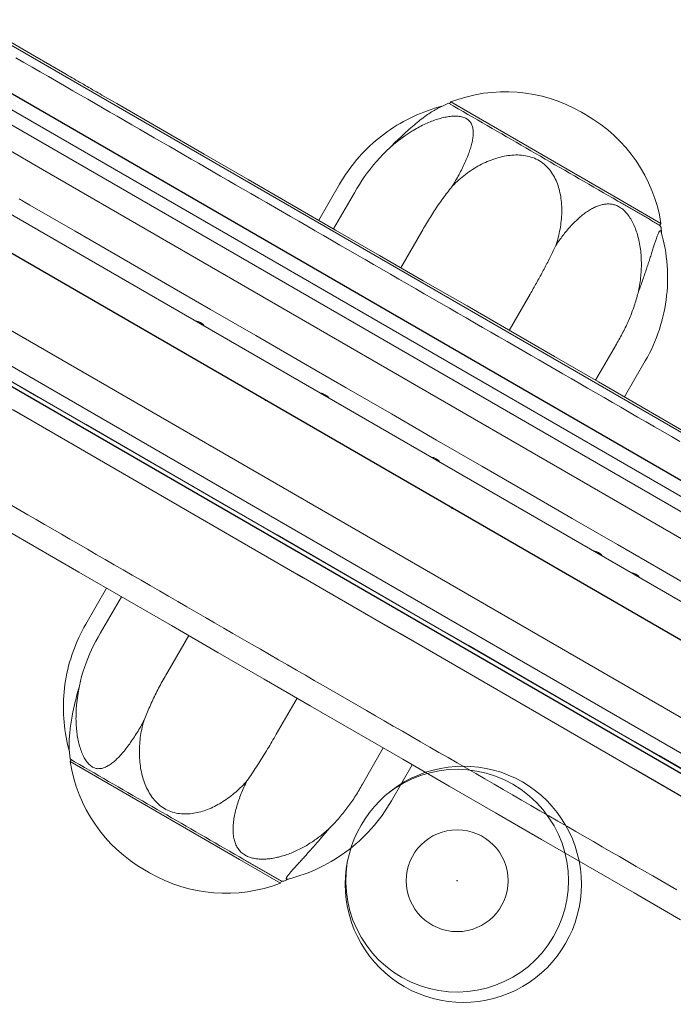
# Model space of a CAD drawing. Extents: x 5178 to 5766, y -5835 to -5235.
# Drawn here: x 5376 to 5379, y -5472 to -5467 of the extents above; entities that cross this region are included whole.
import ezdxf
from ezdxf.enums import TextEntityAlignment as Align

# ---------------------------------------------------------------- set-up
doc = ezdxf.new("R2010")
doc.units = 0
doc.header["$MEASUREMENT"] = 0
doc.linetypes.add('CENTER', pattern=[0.6, 0.375, -0.075, 0.075, -0.075])
doc.layers.get('0').update_dxf_attribs({"color": 5, "linetype": 'CONTINUOUS'})
for name, color, linetype in [('NODE', 7, 'CONTINUOUS'), ('PHASE-1', 6, 'CONTINUOUS'), ('TXT', 7, 'CENTER')]:
    doc.layers.add(name, color=color, linetype=linetype)
doc.styles.add('SIMPLEX', font='simplex.shx')

# ---------------------------------------------------------------- blocks, each defined once
blk = doc.blocks.new('28503900')
blk.add_line((1.5155, -21.875), (34.8575, -41.125))
at = {"layer": 'NODE'}
blk.add_point((18.1865, -31.5), dxfattribs=at)
at = {"layer": 'TXT', "style": 'SIMPLEX', "flags": 8}
blk.add_attdef('HT', text='', height=5, dxfattribs=at).set_placement((18.018, 7.3252), align=Align.MIDDLE)
blk = doc.blocks.new('28715020')
for p, q in [((-0.5192, -17.5721), (-0.5192, 17.5721)), ((0.6231, 17.5721), (0.6231, -17.5721))]:
    blk.add_line(p, q)
at = {"layer": 'NODE'}
blk.add_point((0, -0.0015), dxfattribs=at)
blk.add_point((0, -0.0015), dxfattribs=at)
at = {"layer": 'TXT', "style": 'SIMPLEX'}
blk.add_text('INTERACTIVE PANEL', height=5, rotation=90, dxfattribs=at).set_placement((7.1511, -0.0561), align=Align.MIDDLE)
blk = doc.blocks.new('28730600')
at = {"layer": 'NODE'}
blk.add_point((18.1865, -31.5), dxfattribs=at)
blk = doc.blocks.new('2871521B')
at = {"lineweight": 0}
for p, q in [((0.5, 3.7707), (0.5, 38.2595)), ((-0.5, 3.7409), (-0.5, 38.2298))]:
    blk.add_line(p, q, dxfattribs=at)
blk.add_lwpolyline([(0.5, 36.9961), (0.56, 36.9961), (0.56, 33.9961), (0.56, 8.0039), (0.56, 33.9961), (0.56, 36.9961), (0.81, 36.9961), (0.81, 33.9961), (0.81, 8.0039), (0.81, 5.0039), (0.56, 5.0039), (0.5, 5.0039)], dxfattribs=at)
blk.add_lwpolyline([(-0.9088, 20.1097, 1), (-1.9713, 20.1097, 1)], format="xyb", close=True, dxfattribs=at)
for radius in [0.229, 0.001]:
    blk.add_circle((-1.44, 20.1419), radius, dxfattribs=at)
blk.add_arc((-1.44, 20.1419), 0.501, 110.6265, 69.3735, dxfattribs=at)
at = {"layer": 'TXT', "style": 'SIMPLEX'}
blk.add_text('FLOWER STAND', height=5, rotation=90, dxfattribs=at).set_placement((14.2992, 23.9501), align=Align.MIDDLE)
blk = doc.blocks.new('23715211')
at = {"linetype": 'Continuous', "lineweight": 0}
for p, q in [((-1.2772, 0.2659), (-1.0894, 0.2659)), ((1.0078, 0.2659), (0.82, 0.2659)), ((-1.2772, 0.1884), (-1.0894, 0.1884)), ((1.0078, 0.1884), (0.82, 0.1884)), ((-1.8374, 0.0178), (-1.8473, 0.0179)), ((-1.2772, -0.161), (-1.0894, -0.161)), ((1.0078, -0.161), (0.82, -0.161)), ((-1.2772, -0.7237), (-1.0894, -0.7237)), ((1.0078, -0.7237), (0.82, -0.7237)), ((1.568, -1.0744), (1.5779, -1.0746)), ((-1.2772, -1.1719), (-1.0894, -1.1719)), ((1.0078, -1.1719), (0.82, -1.1719))]:
    blk.add_line(p, q, dxfattribs=at)
blk.add_lwpolyline([(0.1507, -12.5634), (0.1507, -0.7523), (0.1508, 11.0587, 0.414214), (-0.0461, 11.2555), (-0.1839, 11.2555, 0.414214), (-0.302, 11.1374), (-0.302, -0.7523), (-0.3021, -12.6421, 0.414214), (-0.184, -12.7602), (-0.0462, -12.7602, 0.414214)], format="xyb", close=True, dxfattribs=at)
for points in [[(-0.4398, 8.4718), (-0.4398, 7.7789), (-0.4398, 6.9524), (-0.4398, 6.0154), (-0.4398, 4.9382), (-0.4398, 3.7907), (-0.4398, 2.5363), (-0.4398, 1.2563), (-0.4398, -0.0898), (-0.4398, -1.4149), (-0.4398, -2.761), (-0.4399, -4.041), (-0.4399, -5.2953), (-0.4399, -6.4429), (-0.4399, -7.5201), (-0.4399, -8.4571), (-0.4399, -9.2836), (-0.4399, -9.9765), (-0.4399, -10.4657), (-0.4399, -10.9316)], [(-0.6064, 1.0309), (-0.6064, 0.7795), (-0.6064, 0.5281), (-0.6064, 0.2768), (-0.6064, 0.0254), (-0.6064, -0.226), (-0.6064, -0.4774), (-0.6064, -0.7287), (-0.6064, -0.9801), (-0.6064, -1.2315), (-0.6064, -1.4828), (-0.6064, -1.7342), (-0.6064, -1.9856), (-0.6064, -2.237), (-0.6064, -2.4883)], [(-0.6064, -2.4557), (-0.6064, -2.2044), (-0.6064, -1.953), (-0.6064, -1.7016), (-0.6064, -1.4502), (-0.6064, -1.1989), (-0.6064, -0.9475), (-0.6064, -0.6961), (-0.6064, -0.4448), (-0.6064, -0.1934), (-0.6064, 0.058), (-0.6064, 0.3094), (-0.6064, 0.5607), (-0.6064, 0.8121), (-0.6064, 1.0635)], [(-0.4989, 1.2095), (-0.4989, 0.9614), (-0.4989, 0.7133), (-0.4989, 0.4652), (-0.4989, 0.2172), (-0.4989, -0.0309), (-0.4989, -0.279), (-0.4989, -0.5271), (-0.4989, -0.7752), (-0.4989, -1.0232), (-0.4989, -1.2713), (-0.4989, -1.5194), (-0.4989, -1.7675), (-0.4989, -2.0156), (-0.4989, -2.2636), (-0.4989, -2.5117)], [(-1.0895, -2.7158), (-1.0894, -2.4754), (-1.0894, -2.2351), (-1.0894, -1.9947), (-1.0894, -1.7543), (-1.0894, -1.5139), (-1.0894, -1.2735), (-1.0894, -1.0331), (-1.0894, -0.7927), (-1.0894, -0.5523), (-1.0894, -0.3119), (-1.0894, -0.0715), (-1.0894, 0.1689), (-1.0894, 0.4093), (-1.0894, 0.6497), (-1.0894, 0.8901)], [(0.82, -1.6421), (0.82, -1.4146), (0.82, -1.1871), (0.82, -0.9595), (0.82, -0.732), (0.82, -0.5045), (0.82, -0.277), (0.82, -0.0494), (0.82, 0.1781), (0.82, 0.4056), (0.82, 0.6331), (0.82, 0.8607), (0.82, 1.0882), (0.82, 1.3157), (0.82, 1.3924), (0.82, 1.402), (0.82, 1.4117), (0.82, 1.4213), (0.82, 1.431), (0.82, 1.4406), (0.82, 1.4503), (0.82, 1.4599), (0.82, 1.4696), (0.82, 1.4792), (0.82, 1.4889), (0.82, 1.4985), (0.82, 1.5082), (0.82, 1.5178), (0.82, 1.5275), (0.82, 1.5371), (0.82, 1.5468), (0.82, 1.5564), (0.82, 1.5661), (0.82, 1.5757), (0.82, 1.5854), (0.82, 1.7419), (0.82, 1.9301)], [(0.2295, 1.4823), (0.2295, 1.476), (0.2295, 1.4697), (0.2295, 1.4634), (0.2295, 1.4258), (0.2295, 1.1911), (0.2295, 0.9563), (0.2295, 0.7215), (0.2295, 0.4867), (0.2295, 0.2519), (0.2295, 0.0171), (0.2295, -0.2177), (0.2295, -0.4525), (0.2295, -0.6873), (0.2295, -0.9221), (0.2295, -1.1569), (0.2295, -1.3917), (0.2295, -1.6265), (0.2295, -1.8613), (0.2294, -2.0961)], [(-0.9814, -2.6342), (-0.9814, -2.5929), (-0.9814, -2.5514), (-0.9814, -2.5094), (-0.9814, -2.4667), (-0.9814, -2.4236), (-0.9814, -2.38), (-0.9814, -2.336), (-0.9814, -2.2915), (-0.9814, -2.2466), (-0.9814, -2.2013), (-0.9814, -2.1556), (-0.9814, -2.1097), (-0.9814, -2.0634), (-0.9814, -2.0168), (-0.9814, -1.97), (-0.9814, -1.923), (-0.9814, -1.8757), (-0.9814, -1.8283), (-0.9814, -1.7807), (-0.9814, -1.733), (-0.9814, -1.6852), (-0.9814, -1.6374), (-0.9814, -1.5895), (-0.9814, -1.5416), (-0.9814, -1.4937), (-0.9814, -1.4459), (-0.9814, -1.3981), (-0.9814, -1.3505), (-0.9814, -1.3029), (-0.9814, -1.2556), (-0.9814, -1.2085), (-0.9814, -1.1616), (-0.9814, -1.1149), (-0.9814, -1.0685), (-0.9814, -1.0225), (-0.9814, -0.9768), (-0.9814, -0.9315), (-0.9814, -0.8865), (-0.9814, -0.8418), (-0.9814, -0.7966), (-0.9814, -0.7511), (-0.9814, -0.7052), (-0.9814, -0.659), (-0.9814, -0.6125), (-0.9814, -0.5657), (-0.9814, -0.5186), (-0.9814, -0.4714), (-0.9814, -0.4239), (-0.9814, -0.3763), (-0.9814, -0.3286), (-0.9814, -0.2808), (-0.9814, -0.233), (-0.9814, -0.1851), (-0.9814, -0.1372), (-0.9814, -0.0893), (-0.9814, -0.0415), (-0.9814, 0.0063), (-0.9814, 0.0539), (-0.9814, 0.1014), (-0.9814, 0.1487), (-0.9814, 0.1959), (-0.9814, 0.2428), (-0.9814, 0.2895), (-0.9814, 0.3359), (-0.9814, 0.382), (-0.9814, 0.4278), (-0.9814, 0.4732), (-0.9814, 0.5183), (-0.9814, 0.563), (-0.9814, 0.6073), (-0.9814, 0.6511), (-0.9814, 0.6944), (-0.9814, 0.7372), (-0.9814, 0.7796), (-0.9814, 0.8213)], [(-0.9814, 0.8213), (-0.9814, 0.7796), (-0.9814, 0.7372), (-0.9814, 0.6944), (-0.9814, 0.6511), (-0.9814, 0.6073), (-0.9814, 0.563), (-0.9814, 0.5183), (-0.9814, 0.4732), (-0.9814, 0.4278), (-0.9814, 0.382), (-0.9814, 0.3359), (-0.9814, 0.2895), (-0.9814, 0.2428), (-0.9814, 0.1959), (-0.9814, 0.1487), (-0.9814, 0.1014), (-0.9814, 0.0539), (-0.9814, 0.0063), (-0.9814, -0.0415), (-0.9814, -0.0893), (-0.9814, -0.1372), (-0.9814, -0.1851), (-0.9814, -0.233), (-0.9814, -0.2808), (-0.9814, -0.3286), (-0.9814, -0.3763), (-0.9814, -0.4239), (-0.9814, -0.4714), (-0.9814, -0.5186), (-0.9814, -0.5657), (-0.9814, -0.6125), (-0.9814, -0.659), (-0.9814, -0.7052), (-0.9814, -0.7511), (-0.9814, -0.7966), (-0.9814, -0.8418), (-0.9814, -0.8865), (-0.9814, -0.9315), (-0.9814, -0.9768), (-0.9814, -1.0225), (-0.9814, -1.0685), (-0.9814, -1.1149), (-0.9814, -1.1616), (-0.9814, -1.2085), (-0.9814, -1.2556), (-0.9814, -1.3029), (-0.9814, -1.3505), (-0.9814, -1.3981), (-0.9814, -1.4459), (-0.9814, -1.4937), (-0.9814, -1.5416), (-0.9814, -1.5895), (-0.9814, -1.6374), (-0.9814, -1.6852), (-0.9814, -1.733), (-0.9814, -1.7807), (-0.9814, -1.8283), (-0.9814, -1.8757), (-0.9814, -1.923), (-0.9814, -1.97), (-0.9814, -2.0168), (-0.9814, -2.0634), (-0.9814, -2.1097), (-0.9814, -2.1556), (-0.9814, -2.2013), (-0.9814, -2.2466), (-0.9814, -2.2915), (-0.9814, -2.336), (-0.9814, -2.38), (-0.9814, -2.4236), (-0.9814, -2.4667), (-0.9814, -2.5094), (-0.9814, -2.5514), (-0.9814, -2.5929), (-0.9814, -2.6342)], [(0.7715, -1.6381), (0.7715, -1.5942), (0.7715, -1.5503), (0.7715, -1.5064), (0.7715, -1.4626), (0.7715, -1.4188), (0.7715, -1.3751), (0.7715, -1.3314), (0.7715, -1.288), (0.7715, -1.2446), (0.7715, -1.2015), (0.7715, -1.1585), (0.7715, -1.1157), (0.7715, -1.0732), (0.7715, -1.031), (0.7715, -0.989), (0.7715, -0.9474), (0.7715, -0.9061), (0.7715, -0.8651), (0.7715, -0.824), (0.7715, -0.7825), (0.7715, -0.7406), (0.7715, -0.6985), (0.7715, -0.6561), (0.7715, -0.6135), (0.7715, -0.5706), (0.7715, -0.5275), (0.7715, -0.4843), (0.7715, -0.4408), (0.7715, -0.3973), (0.7715, -0.3536), (0.7715, -0.3099), (0.7715, -0.266), (0.7715, -0.2222), (0.7715, -0.1783), (0.7715, -0.1344), (0.7715, -0.0905), (0.7715, -0.0467), (0.7715, -0.003), (0.7715, 0.0406), (0.7715, 0.0842), (0.7715, 0.1276), (0.7715, 0.1708), (0.7715, 0.2138), (0.7715, 0.2567), (0.7715, 0.2993), (0.7715, 0.3417), (0.7715, 0.3839), (0.7715, 0.4258), (0.7715, 0.4673), (0.7715, 0.5086), (0.7715, 0.5495), (0.7715, 0.59), (0.7715, 0.6302), (0.7715, 0.67), (0.7715, 0.7093), (0.7715, 0.7483), (0.7715, 0.7867), (0.7715, 0.8247), (0.7715, 0.8625), (0.7715, 0.9006), (0.7715, 0.9388), (0.7715, 0.9771), (0.7715, 1.0155), (0.7715, 1.054), (0.7715, 1.0925), (0.7715, 1.1311), (0.7715, 1.1697), (0.7715, 1.2083), (0.7715, 1.2468), (0.7715, 1.2853), (0.7715, 1.3237), (0.7715, 1.3619), (0.7715, 1.4001), (0.7715, 1.4381), (0.7715, 1.4762), (0.7715, 1.5156), (0.7715, 1.5589), (0.7715, 1.6013), (0.7715, 1.6429), (0.7715, 1.6849), (0.7715, 1.7271), (0.7715, 1.7696), (0.7715, 1.8124)], [(0.7715, 1.8124), (0.7715, 1.7696), (0.7715, 1.7271), (0.7715, 1.6849), (0.7715, 1.6429), (0.7715, 1.6013), (0.7715, 1.5589), (0.7715, 1.5156), (0.7715, 1.4762), (0.7715, 1.4381), (0.7715, 1.4001), (0.7715, 1.3619), (0.7715, 1.3237), (0.7715, 1.2853), (0.7715, 1.2468), (0.7715, 1.2083), (0.7715, 1.1697), (0.7715, 1.1311), (0.7715, 1.0925), (0.7715, 1.054), (0.7715, 1.0155), (0.7715, 0.9771), (0.7715, 0.9388), (0.7715, 0.9006), (0.7715, 0.8625), (0.7715, 0.8247), (0.7715, 0.7867), (0.7715, 0.7483), (0.7715, 0.7093), (0.7715, 0.67), (0.7715, 0.6302), (0.7715, 0.59), (0.7715, 0.5495), (0.7715, 0.5086), (0.7715, 0.4673), (0.7715, 0.4258), (0.7715, 0.3839), (0.7715, 0.3417), (0.7715, 0.2993), (0.7715, 0.2567), (0.7715, 0.2138), (0.7715, 0.1708), (0.7715, 0.1276), (0.7715, 0.0842), (0.7715, 0.0406), (0.7715, -0.003), (0.7715, -0.0467), (0.7715, -0.0905), (0.7715, -0.1344), (0.7715, -0.1783), (0.7715, -0.2222), (0.7715, -0.266), (0.7715, -0.3099), (0.7715, -0.3536), (0.7715, -0.3973), (0.7715, -0.4408), (0.7715, -0.4843), (0.7715, -0.5275), (0.7715, -0.5706), (0.7715, -0.6135), (0.7715, -0.6561), (0.7715, -0.6985), (0.7715, -0.7406), (0.7715, -0.7825), (0.7715, -0.824), (0.7715, -0.8651), (0.7715, -0.9061), (0.7715, -0.9474), (0.7715, -0.989), (0.7715, -1.031), (0.7715, -1.0732), (0.7715, -1.1157), (0.7715, -1.1585), (0.7715, -1.2015), (0.7715, -1.2446), (0.7715, -1.288), (0.7715, -1.3314), (0.7715, -1.3751), (0.7715, -1.4188), (0.7715, -1.4626), (0.7715, -1.5064), (0.7715, -1.5503), (0.7715, -1.5942), (0.7715, -1.6381)], [(-1.8103, 0.0427), (-1.7983, 0.0546), (-1.7861, 0.0663), (-1.7735, 0.0777), (-1.7607, 0.0888), (-1.7476, 0.0996), (-1.7342, 0.1102), (-1.7207, 0.1204), (-1.7069, 0.1303), (-1.6929, 0.14), (-1.6786, 0.1492), (-1.6642, 0.1582), (-1.6496, 0.1668), (-1.6349, 0.1751), (-1.6199, 0.183), (-1.6048, 0.1906), (-1.5895, 0.1978), (-1.574, 0.2047), (-1.5583, 0.2112), (-1.5425, 0.2174), (-1.5265, 0.2233), (-1.5104, 0.2287), (-1.4942, 0.2338), (-1.4779, 0.2386), (-1.4615, 0.2429), (-1.445, 0.2469), (-1.4284, 0.2505), (-1.4118, 0.2538), (-1.3951, 0.2566), (-1.3784, 0.2591), (-1.3616, 0.2611), (-1.3448, 0.2628), (-1.3279, 0.2642), (-1.311, 0.2651), (-1.2941, 0.2657), (-1.2772, 0.2659)], [(1.0078, 0.2658), (1.0247, 0.2657), (1.0416, 0.2651), (1.0586, 0.2641), (1.0755, 0.2628), (1.0924, 0.2611), (1.1092, 0.259), (1.126, 0.2565), (1.1428, 0.2536), (1.1595, 0.2504), (1.1761, 0.2468), (1.1926, 0.2428), (1.209, 0.2385), (1.2252, 0.2337), (1.2414, 0.2287), (1.2574, 0.2232), (1.2733, 0.2174), (1.289, 0.2112), (1.3047, 0.2046), (1.3202, 0.1977), (1.3356, 0.1904), (1.3507, 0.1828), (1.3658, 0.1748), (1.3806, 0.1665), (1.3952, 0.1579), (1.4097, 0.1489), (1.4239, 0.1396), (1.4379, 0.1301), (1.4516, 0.1202), (1.4651, 0.11), (1.4783, 0.0995), (1.4914, 0.0887), (1.5041, 0.0776), (1.5167, 0.0663), (1.5289, 0.0546), (1.5409, 0.0427)], [(-1.2772, -0.161), (-1.2857, -0.1609), (-1.2942, -0.1609), (-1.3027, -0.1609), (-1.3112, -0.1609), (-1.3197, -0.161), (-1.3281, -0.1611), (-1.3366, -0.1613), (-1.3451, -0.1615), (-1.3535, -0.1618), (-1.362, -0.1621), (-1.3705, -0.1625), (-1.3789, -0.1629), (-1.3873, -0.1633), (-1.3958, -0.1639), (-1.4042, -0.1644), (-1.4126, -0.165), (-1.4209, -0.1657), (-1.4293, -0.1664), (-1.4376, -0.1671), (-1.4459, -0.1679), (-1.4542, -0.1688), (-1.4625, -0.1697), (-1.4708, -0.1706), (-1.479, -0.1716), (-1.4872, -0.1727), (-1.4954, -0.1738), (-1.5035, -0.1749), (-1.5117, -0.1761), (-1.5198, -0.1774), (-1.5279, -0.1782), (-1.5359, -0.1783), (-1.5439, -0.1784), (-1.5519, -0.1784), (-1.5598, -0.1783), (-1.5676, -0.1782), (-1.5754, -0.1781), (-1.5831, -0.1778), (-1.5908, -0.1776), (-1.5985, -0.1773), (-1.606, -0.1769), (-1.6136, -0.1764), (-1.621, -0.1759), (-1.6284, -0.1754), (-1.6358, -0.1747), (-1.6431, -0.174), (-1.6502, -0.1733), (-1.6573, -0.1725), (-1.6643, -0.1716), (-1.6712, -0.1707), (-1.6779, -0.1697), (-1.6845, -0.1686), (-1.6911, -0.1675), (-1.6974, -0.1663), (-1.7037, -0.165), (-1.7099, -0.1637), (-1.7159, -0.1623), (-1.7217, -0.1609), (-1.7275, -0.1593), (-1.7331, -0.1577), (-1.7385, -0.1561), (-1.7439, -0.1543), (-1.749, -0.1525), (-1.754, -0.1506), (-1.7589, -0.1487), (-1.7636, -0.1466), (-1.7682, -0.1445), (-1.7726, -0.1423), (-1.7769, -0.1399), (-1.7811, -0.1375), (-1.785, -0.1349), (-1.7889, -0.1323), (-1.7925, -0.1295), (-1.7959, -0.1266), (-1.7991, -0.1236), (-1.8022, -0.1204), (-1.8049, -0.1172), (-1.8075, -0.1138), (-1.8097, -0.1102), (-1.8118, -0.1066), (-1.8135, -0.1028), (-1.8149, -0.0989), (-1.8161, -0.0949), (-1.8169, -0.0907), (-1.8175, -0.0864), (-1.8177, -0.082), (-1.8176, -0.0774), (-1.8172, -0.0728), (-1.8164, -0.0681), (-1.8154, -0.0633), (-1.814, -0.0584), (-1.8124, -0.0535), (-1.8105, -0.0486), (-1.8083, -0.0436), (-1.8059, -0.0386), (-1.8032, -0.0336), (-1.8002, -0.0285), (-1.7971, -0.0235), (-1.7937, -0.0185), (-1.7902, -0.0135), (-1.7864, -0.0085), (-1.7825, -0.0036), (-1.7784, 0.0014), (-1.7742, 0.0062), (-1.7698, 0.0111), (-1.7653, 0.0158), (-1.7606, 0.0206), (-1.7558, 0.0252), (-1.7508, 0.0299), (-1.7457, 0.0346), (-1.7405, 0.0392), (-1.735, 0.0438), (-1.7295, 0.0483), (-1.7238, 0.0528), (-1.7179, 0.0573), (-1.712, 0.0618), (-1.7058, 0.0662), (-1.6996, 0.0705), (-1.6932, 0.0749), (-1.6867, 0.0791), (-1.6801, 0.0833), (-1.6733, 0.0875), (-1.6665, 0.0916), (-1.6595, 0.0956), (-1.6524, 0.0996), (-1.6452, 0.1035), (-1.6312, 0.1108), (-1.6118, 0.1202), (-1.5922, 0.1289), (-1.5723, 0.1371), (-1.5521, 0.1448), (-1.5317, 0.1518), (-1.5111, 0.1582), (-1.4903, 0.164), (-1.4694, 0.1691), (-1.4483, 0.1737), (-1.4272, 0.1776), (-1.406, 0.1809), (-1.3847, 0.1836), (-1.3633, 0.1857), (-1.3418, 0.1873), (-1.3203, 0.1882), (-1.2988, 0.1886), (-1.2772, 0.1884)], [(1.0078, 0.1884), (1.0293, 0.1886), (1.0509, 0.1882), (1.0724, 0.1872), (1.094, 0.1857), (1.1155, 0.1836), (1.1369, 0.1808), (1.1582, 0.1775), (1.1794, 0.1736), (1.2005, 0.169), (1.2214, 0.1639), (1.2421, 0.1581), (1.2625, 0.1518), (1.2828, 0.1448), (1.3029, 0.1372), (1.3228, 0.129), (1.3424, 0.1202), (1.3617, 0.1108), (1.3758, 0.1035), (1.3829, 0.0996), (1.3899, 0.0957), (1.3969, 0.0917), (1.4037, 0.0876), (1.4104, 0.0835), (1.417, 0.0793), (1.4235, 0.075), (1.4299, 0.0707), (1.4361, 0.0664), (1.4422, 0.062), (1.4482, 0.0576), (1.454, 0.0531), (1.4597, 0.0486), (1.4652, 0.0441), (1.4707, 0.0395), (1.4759, 0.0349), (1.481, 0.0302), (1.486, 0.0256), (1.4908, 0.0209), (1.4955, 0.0162), (1.5, 0.0114), (1.5044, 0.0066), (1.5087, 0.0017), (1.5128, -0.0032), (1.5167, -0.0081), (1.5205, -0.0131), (1.524, -0.0181), (1.5274, -0.0231), (1.5306, -0.0282), (1.5335, -0.0332), (1.5362, -0.0382), (1.5387, -0.0433), (1.5409, -0.0482), (1.5428, -0.0532), (1.5445, -0.0581), (1.5459, -0.0629), (1.5469, -0.0677), (1.5477, -0.0724), (1.5481, -0.0771), (1.5483, -0.0816), (1.5481, -0.0861), (1.5476, -0.0904), (1.5467, -0.0946), (1.5456, -0.0986), (1.5442, -0.1025), (1.5425, -0.1063), (1.5405, -0.11), (1.5382, -0.1135), (1.5357, -0.1169), (1.533, -0.1202), (1.53, -0.1233), (1.5268, -0.1264), (1.5234, -0.1293), (1.5198, -0.1321), (1.516, -0.1347), (1.512, -0.1373), (1.5079, -0.1397), (1.5036, -0.1421), (1.4992, -0.1443), (1.4946, -0.1464), (1.4899, -0.1485), (1.4851, -0.1505), (1.4801, -0.1524), (1.4749, -0.1542), (1.4696, -0.1559), (1.4642, -0.1576), (1.4586, -0.1592), (1.4528, -0.1608), (1.447, -0.1622), (1.4409, -0.1636), (1.4348, -0.165), (1.4285, -0.1662), (1.4221, -0.1674), (1.4156, -0.1685), (1.4089, -0.1696), (1.4022, -0.1706), (1.3953, -0.1716), (1.3883, -0.1724), (1.3812, -0.1733), (1.374, -0.174), (1.3666, -0.1747), (1.3593, -0.1753), (1.3518, -0.1759), (1.3443, -0.1764), (1.3368, -0.1769), (1.3292, -0.1773), (1.3215, -0.1776), (1.3138, -0.1779), (1.3061, -0.1781), (1.2982, -0.1782), (1.2904, -0.1783), (1.2824, -0.1784), (1.2744, -0.1784), (1.2664, -0.1783), (1.2583, -0.1782), (1.2502, -0.1774), (1.2421, -0.1761), (1.234, -0.1749), (1.2259, -0.1738), (1.2177, -0.1727), (1.2095, -0.1716), (1.2013, -0.1706), (1.193, -0.1697), (1.1847, -0.1688), (1.1764, -0.1679), (1.1681, -0.1671), (1.1598, -0.1664), (1.1514, -0.1657), (1.1431, -0.165), (1.1347, -0.1644), (1.1263, -0.1639), (1.1179, -0.1633), (1.1094, -0.1629), (1.101, -0.1625), (1.0925, -0.1621), (1.0841, -0.1618), (1.0756, -0.1615), (1.0672, -0.1613), (1.0587, -0.1611), (1.0502, -0.161), (1.0417, -0.1609), (1.0332, -0.1609), (1.0248, -0.1609), (1.0163, -0.1609), (1.0078, -0.161)], [(-1.8103, -1.0993), (-1.8315, -1.0839), (-1.8374, -1.0752), (-1.8374, -1.0691), (-1.8374, -1.0631), (-1.8374, -1.057), (-1.8374, -1.051), (-1.8374, -1.0449), (-1.8374, -1.0389), (-1.8374, -1.0328), (-1.8374, -1.0268), (-1.8374, -1.0207), (-1.8374, -1.0147), (-1.8374, -1.0087), (-1.8374, -1.0026), (-1.8374, -0.9966), (-1.8374, -0.9905), (-1.8374, -0.9845), (-1.8374, -0.9784), (-1.8374, -0.9724), (-1.8374, -0.9663), (-1.8374, -0.9603), (-1.8374, -0.9543), (-1.8374, -0.9482), (-1.8374, -0.9422), (-1.8374, -0.9361), (-1.8374, -0.9301), (-1.8374, -0.924), (-1.8374, -0.918), (-1.8374, -0.9119), (-1.8374, -0.9059), (-1.8374, -0.8999), (-1.8374, -0.8938), (-1.8374, -0.8878), (-1.8374, -0.8817), (-1.8374, -0.8757), (-1.8374, -0.8696), (-1.8374, -0.8559), (-1.8374, -0.8307), (-1.8374, -0.8055), (-1.8374, -0.7803), (-1.8374, -0.7552), (-1.8374, -0.73), (-1.8374, -0.7048), (-1.8374, -0.6797), (-1.8374, -0.6545), (-1.8374, -0.6293), (-1.8374, -0.6041), (-1.8374, -0.579), (-1.8374, -0.5538), (-1.8374, -0.5286), (-1.8374, -0.5035), (-1.8374, -0.4783), (-1.8374, -0.4531), (-1.8374, -0.428), (-1.8374, -0.4028), (-1.8374, -0.3776), (-1.8374, -0.3524), (-1.8374, -0.3273), (-1.8374, -0.3021), (-1.8374, -0.2769), (-1.8374, -0.2518), (-1.8374, -0.2266), (-1.8374, -0.2014), (-1.8374, -0.1763), (-1.8374, -0.1511), (-1.8374, -0.1259), (-1.8374, -0.1007), (-1.8374, -0.0756), (-1.8374, -0.0504), (-1.8374, -0.0252), (-1.8374, -0.0001), (-1.8355, 0.0243), (-1.8144, 0.0398), (-1.8005, 0.0496), (-1.7963, 0.0523), (-1.7918, 0.0551), (-1.7869, 0.058), (-1.7817, 0.061), (-1.7763, 0.064), (-1.7706, 0.0671), (-1.7646, 0.0702), (-1.7584, 0.0733), (-1.752, 0.0764), (-1.7453, 0.0796), (-1.7384, 0.0828), (-1.7312, 0.086), (-1.7237, 0.0893), (-1.716, 0.0926), (-1.7081, 0.0958), (-1.6999, 0.0991), (-1.6916, 0.1024), (-1.683, 0.1057), (-1.6742, 0.109), (-1.6652, 0.1122), (-1.6561, 0.1154), (-1.6467, 0.1187), (-1.6372, 0.1218), (-1.6275, 0.1249), (-1.6178, 0.128), (-1.6079, 0.131), (-1.598, 0.134), (-1.5879, 0.1369), (-1.5778, 0.1397), (-1.5675, 0.1425), (-1.5572, 0.1452), (-1.5468, 0.1478), (-1.5363, 0.1504)], [(1.2669, 0.1504), (1.2774, 0.1478), (1.2879, 0.1451), (1.2982, 0.1424), (1.3085, 0.1396), (1.3187, 0.1368), (1.3287, 0.1339), (1.3387, 0.1309), (1.3486, 0.1279), (1.3584, 0.1248), (1.3681, 0.1217), (1.3777, 0.1185), (1.387, 0.1153), (1.3962, 0.1121), (1.4052, 0.1088), (1.414, 0.1055), (1.4226, 0.1022), (1.431, 0.0989), (1.4392, 0.0956), (1.4471, 0.0923), (1.4548, 0.089), (1.4622, 0.0858), (1.4694, 0.0825), (1.4764, 0.0793), (1.4831, 0.0762), (1.4895, 0.073), (1.4956, 0.0699), (1.5016, 0.0668), (1.5072, 0.0638), (1.5127, 0.0608), (1.5178, 0.0578), (1.5226, 0.0549), (1.5271, 0.0521), (1.5313, 0.0494), (1.5462, 0.0389), (1.5673, 0.0234), (1.568, -0.0015), (1.568, -0.0266), (1.568, -0.0518), (1.568, -0.0769), (1.568, -0.1021), (1.568, -0.1272), (1.568, -0.1524), (1.568, -0.1775), (1.568, -0.2027), (1.568, -0.2278), (1.568, -0.253), (1.568, -0.2781), (1.568, -0.3033), (1.568, -0.3284), (1.568, -0.3536), (1.568, -0.3787), (1.568, -0.4039), (1.568, -0.429), (1.568, -0.4542), (1.568, -0.4794), (1.568, -0.5045), (1.568, -0.5297), (1.568, -0.5548), (1.568, -0.58), (1.568, -0.6051), (1.568, -0.6303), (1.568, -0.6554), (1.568, -0.6806), (1.568, -0.7057), (1.568, -0.7309), (1.568, -0.756), (1.568, -0.7812), (1.568, -0.8063), (1.568, -0.8315), (1.568, -0.8566), (1.568, -0.8698), (1.568, -0.8759), (1.568, -0.8819), (1.568, -0.8879), (1.568, -0.894), (1.568, -0.9), (1.568, -0.9061), (1.568, -0.9121), (1.568, -0.9181), (1.568, -0.9242), (1.568, -0.9302), (1.568, -0.9363), (1.568, -0.9423), (1.568, -0.9483), (1.568, -0.9544), (1.568, -0.9604), (1.568, -0.9665), (1.568, -0.9725), (1.568, -0.9785), (1.568, -0.9846), (1.568, -0.9906), (1.568, -0.9967), (1.568, -1.0027), (1.568, -1.0087), (1.568, -1.0148), (1.568, -1.0208), (1.568, -1.0269), (1.568, -1.0329), (1.568, -1.0389), (1.568, -1.045), (1.568, -1.051), (1.568, -1.0571), (1.568, -1.0631), (1.568, -1.0691), (1.568, -1.0752), (1.5621, -1.084), (1.5409, -1.0993)], [(-1.2772, -0.7236), (-1.2868, -0.7237), (-1.2963, -0.7237), (-1.3059, -0.7237), (-1.3154, -0.7237), (-1.325, -0.7236), (-1.3345, -0.7235), (-1.344, -0.7234), (-1.3536, -0.7232), (-1.3631, -0.723), (-1.3726, -0.7228), (-1.3821, -0.7226), (-1.3916, -0.7223), (-1.401, -0.722), (-1.4105, -0.7216), (-1.4199, -0.7212), (-1.4293, -0.7208), (-1.4387, -0.7203), (-1.448, -0.7199), (-1.4574, -0.7193), (-1.4667, -0.7188), (-1.4759, -0.7182), (-1.4852, -0.7176), (-1.4944, -0.7169), (-1.5036, -0.7162), (-1.5127, -0.7155), (-1.5218, -0.7148), (-1.5309, -0.7132), (-1.5399, -0.7112), (-1.5489, -0.709), (-1.5578, -0.7067), (-1.5667, -0.7042), (-1.5754, -0.7016), (-1.5841, -0.6989), (-1.5928, -0.696), (-1.6013, -0.6929), (-1.6098, -0.6898), (-1.6183, -0.6864), (-1.6266, -0.6829), (-1.6349, -0.6793), (-1.6431, -0.6755), (-1.6512, -0.6715), (-1.6591, -0.6675), (-1.6669, -0.6633), (-1.6746, -0.659), (-1.6821, -0.6545), (-1.6895, -0.65), (-1.6967, -0.6453), (-1.7038, -0.6405), (-1.7107, -0.6355), (-1.7174, -0.6305), (-1.724, -0.6253), (-1.7303, -0.6201), (-1.7366, -0.6147), (-1.7426, -0.6092), (-1.7484, -0.6036), (-1.7541, -0.5979), (-1.7595, -0.5921), (-1.7648, -0.5862), (-1.7699, -0.5801), (-1.7748, -0.5738), (-1.7796, -0.5674), (-1.7841, -0.5608), (-1.7884, -0.5541), (-1.7925, -0.5472), (-1.7964, -0.5402), (-1.7999, -0.533), (-1.8033, -0.5257), (-1.8063, -0.5182), (-1.8089, -0.5107), (-1.8113, -0.503), (-1.8133, -0.4952), (-1.815, -0.4873), (-1.8162, -0.4793), (-1.8171, -0.4712), (-1.8176, -0.463), (-1.8177, -0.4548), (-1.8174, -0.4466), (-1.8166, -0.4384), (-1.8155, -0.4302), (-1.814, -0.4221), (-1.8122, -0.4141), (-1.8099, -0.4061), (-1.8074, -0.3982), (-1.8045, -0.3904), (-1.8013, -0.3827), (-1.7979, -0.3752), (-1.7941, -0.3677), (-1.7901, -0.3604), (-1.7859, -0.3532), (-1.7815, -0.3461), (-1.7768, -0.3392), (-1.7719, -0.3325), (-1.7669, -0.3259), (-1.7617, -0.3194), (-1.7564, -0.3131), (-1.7508, -0.3068), (-1.745, -0.3007), (-1.7391, -0.2946), (-1.7329, -0.2887), (-1.7266, -0.2828), (-1.7201, -0.277), (-1.7134, -0.2714), (-1.7065, -0.2659), (-1.6995, -0.2605), (-1.6923, -0.2551), (-1.685, -0.25), (-1.6775, -0.2449), (-1.6698, -0.2399), (-1.662, -0.2351), (-1.6541, -0.2304), (-1.646, -0.2259), (-1.6378, -0.2215), (-1.6296, -0.2172), (-1.6212, -0.2131), (-1.6128, -0.2091), (-1.6042, -0.2053), (-1.5957, -0.2017), (-1.587, -0.1982), (-1.5783, -0.1949), (-1.5695, -0.1917), (-1.5607, -0.1887), (-1.5517, -0.1858), (-1.5427, -0.1831), (-1.5337, -0.1806), (-1.5246, -0.1781)], [(1.2551, -0.7146), (1.2646, -0.7125), (1.274, -0.7103), (1.2833, -0.708), (1.2926, -0.7055), (1.3018, -0.7029), (1.3109, -0.7001), (1.3199, -0.6972), (1.3289, -0.694), (1.3378, -0.6908), (1.3466, -0.6873), (1.3553, -0.6837), (1.364, -0.6799), (1.3726, -0.676), (1.381, -0.6719), (1.3893, -0.6677), (1.3975, -0.6633), (1.4055, -0.6588), (1.4133, -0.6542), (1.421, -0.6494), (1.4285, -0.6445), (1.4358, -0.6394), (1.443, -0.6343), (1.4499, -0.629), (1.4567, -0.6236), (1.4633, -0.618), (1.4697, -0.6124), (1.4759, -0.6066), (1.4819, -0.6008), (1.4876, -0.5948), (1.4932, -0.5887), (1.4985, -0.5824), (1.5037, -0.576), (1.5087, -0.5694), (1.5135, -0.5626), (1.518, -0.5557), (1.5223, -0.5486), (1.5264, -0.5413), (1.5301, -0.5339), (1.5336, -0.5263), (1.5367, -0.5185), (1.5395, -0.5107), (1.542, -0.5027), (1.544, -0.4946), (1.5457, -0.4863), (1.547, -0.478), (1.5478, -0.4696), (1.5482, -0.4611), (1.5482, -0.4526), (1.5477, -0.444), (1.5468, -0.4355), (1.5455, -0.4271), (1.5438, -0.4187), (1.5417, -0.4104), (1.5393, -0.4021), (1.5364, -0.394), (1.5332, -0.3859), (1.5298, -0.378), (1.526, -0.3702), (1.5219, -0.3625), (1.5176, -0.355), (1.513, -0.3477), (1.5082, -0.3404), (1.5032, -0.3334), (1.498, -0.3265), (1.4926, -0.3198), (1.487, -0.3132), (1.4812, -0.3067), (1.4752, -0.3003), (1.469, -0.294), (1.4626, -0.2879), (1.456, -0.2818), (1.4493, -0.2759), (1.4423, -0.2701), (1.4352, -0.2644), (1.4278, -0.2588), (1.4203, -0.2533), (1.4127, -0.248), (1.4049, -0.2428), (1.3969, -0.2378), (1.3888, -0.2329), (1.3805, -0.2281), (1.3721, -0.2234), (1.3636, -0.2189), (1.3549, -0.2146), (1.3462, -0.2105), (1.3375, -0.2065), (1.3286, -0.2027), (1.3197, -0.1991), (1.3107, -0.1956), (1.3016, -0.1923), (1.2924, -0.1891), (1.2832, -0.1861), (1.2739, -0.1833), (1.2646, -0.1807), (1.2551, -0.1781)], [(-1.5246, -0.7145), (-1.5325, -0.715), (-1.5404, -0.7156), (-1.5483, -0.7163), (-1.5561, -0.717), (-1.5639, -0.7178), (-1.5716, -0.7187), (-1.5793, -0.7196), (-1.5869, -0.7207), (-1.5944, -0.7218), (-1.602, -0.723), (-1.6094, -0.7243), (-1.6168, -0.7256), (-1.6242, -0.7271), (-1.6315, -0.7286), (-1.6387, -0.7302), (-1.6459, -0.7319), (-1.653, -0.7337), (-1.6601, -0.7356), (-1.6671, -0.7376), (-1.674, -0.7397), (-1.6808, -0.7418), (-1.6876, -0.7441), (-1.6942, -0.7464), (-1.7007, -0.7489), (-1.7072, -0.7514), (-1.7135, -0.7541), (-1.7197, -0.7568), (-1.7257, -0.7597), (-1.7316, -0.7626), (-1.7373, -0.7655), (-1.7428, -0.7686), (-1.7481, -0.7717), (-1.7533, -0.7749), (-1.7582, -0.7782), (-1.763, -0.7815), (-1.7676, -0.785), (-1.772, -0.7885), (-1.7763, -0.792), (-1.7803, -0.7956), (-1.7841, -0.7993), (-1.7877, -0.8031), (-1.7912, -0.8069), (-1.7944, -0.8109), (-1.7975, -0.8149), (-1.8004, -0.8191), (-1.8032, -0.8233), (-1.8057, -0.8277), (-1.808, -0.8322), (-1.8101, -0.8369), (-1.8119, -0.8416), (-1.8135, -0.8465), (-1.8149, -0.8514), (-1.816, -0.8565), (-1.8168, -0.8616), (-1.8174, -0.8669), (-1.8177, -0.8722), (-1.8177, -0.8772), (-1.8175, -0.8817), (-1.8171, -0.8863), (-1.8165, -0.8909), (-1.8158, -0.8955), (-1.8149, -0.9001), (-1.8137, -0.9048), (-1.8125, -0.9095), (-1.811, -0.9142), (-1.8094, -0.9188), (-1.8076, -0.9235), (-1.8057, -0.9282), (-1.8037, -0.9328), (-1.8015, -0.9374), (-1.7992, -0.942), (-1.7967, -0.9466), (-1.7941, -0.9512), (-1.7915, -0.9557), (-1.7886, -0.9602), (-1.7857, -0.9647), (-1.7826, -0.9692), (-1.7794, -0.9737), (-1.7761, -0.9782), (-1.7726, -0.9827), (-1.769, -0.9872), (-1.7653, -0.9917), (-1.7614, -0.9962), (-1.7574, -1.0007), (-1.7533, -1.0052), (-1.7491, -1.0097), (-1.7447, -1.0141), (-1.7403, -1.0185), (-1.7357, -1.0229), (-1.731, -1.0273), (-1.7261, -1.0317), (-1.7212, -1.036), (-1.7161, -1.0403), (-1.7109, -1.0445), (-1.7057, -1.0487), (-1.7003, -1.0528), (-1.6949, -1.0569), (-1.6895, -1.0609), (-1.6839, -1.0648), (-1.6784, -1.0687), (-1.6727, -1.0725), (-1.667, -1.0762), (-1.6612, -1.0799), (-1.6554, -1.0834), (-1.6496, -1.087), (-1.6436, -1.0904), (-1.6377, -1.0938), (-1.6317, -1.097), (-1.6257, -1.1003), (-1.6196, -1.1034), (-1.6135, -1.1065), (-1.6074, -1.1095), (-1.6012, -1.1124), (-1.595, -1.1152), (-1.5888, -1.118), (-1.5825, -1.1207), (-1.5762, -1.1233), (-1.5699, -1.1259), (-1.5635, -1.1284), (-1.5571, -1.1308), (-1.5507, -1.1332), (-1.5442, -1.1354), (-1.5377, -1.1376), (-1.5311, -1.1398), (-1.5246, -1.1419)], [(1.0078, -0.7237), (1.015, -0.7237), (1.0222, -0.7237), (1.0294, -0.7237), (1.0366, -0.7237), (1.0438, -0.7237), (1.0509, -0.7237), (1.0581, -0.7236), (1.0653, -0.7235), (1.0725, -0.7234), (1.0797, -0.7233), (1.0869, -0.7232), (1.094, -0.723), (1.1012, -0.7229), (1.1083, -0.7227), (1.1155, -0.7225), (1.1226, -0.7223), (1.1298, -0.722), (1.1369, -0.7218), (1.144, -0.7215), (1.1511, -0.7212), (1.1582, -0.7209), (1.1652, -0.7205), (1.1723, -0.7202), (1.1794, -0.7198), (1.1864, -0.7194), (1.1934, -0.719), (1.2004, -0.7186), (1.2074, -0.7182), (1.2143, -0.7177), (1.2213, -0.7172), (1.2282, -0.7167), (1.2351, -0.7162), (1.242, -0.7156), (1.2489, -0.7151), (1.2557, -0.7146), (1.2626, -0.715), (1.2694, -0.7155), (1.2761, -0.7161), (1.2829, -0.7167), (1.2896, -0.7173), (1.2962, -0.718), (1.3028, -0.7188), (1.3094, -0.7196), (1.316, -0.7205), (1.3225, -0.7214), (1.329, -0.7224), (1.3354, -0.7235), (1.3418, -0.7246), (1.3481, -0.7258), (1.3545, -0.727), (1.3607, -0.7283), (1.367, -0.7297), (1.3732, -0.7312), (1.3793, -0.7327), (1.3854, -0.7342), (1.3915, -0.7359), (1.3975, -0.7376), (1.4034, -0.7393), (1.4093, -0.7412), (1.4151, -0.7431), (1.4209, -0.7451), (1.4266, -0.7471), (1.4322, -0.7492), (1.4377, -0.7514), (1.4431, -0.7537), (1.4485, -0.756), (1.4537, -0.7584), (1.4588, -0.7609), (1.4638, -0.7634), (1.4686, -0.766), (1.4734, -0.7686), (1.478, -0.7713), (1.4824, -0.774), (1.4867, -0.7768), (1.4909, -0.7797), (1.495, -0.7826), (1.4989, -0.7855), (1.5026, -0.7885), (1.5063, -0.7916), (1.5098, -0.7947), (1.5131, -0.7978), (1.5163, -0.801), (1.5194, -0.8043), (1.5223, -0.8076), (1.5251, -0.8109), (1.5277, -0.8144), (1.5302, -0.8179), (1.5326, -0.8216), (1.5349, -0.8253), (1.537, -0.8291), (1.5389, -0.833), (1.5407, -0.837), (1.5423, -0.841), (1.5437, -0.8452), (1.5449, -0.8494), (1.546, -0.8537), (1.5468, -0.8581), (1.5475, -0.8625), (1.548, -0.867), (1.5482, -0.8716), (1.5483, -0.8765), (1.548, -0.8823), (1.5475, -0.888), (1.5466, -0.8938), (1.5455, -0.8997), (1.5441, -0.9056), (1.5424, -0.9115), (1.5405, -0.9174), (1.5383, -0.9233), (1.5359, -0.9292), (1.5332, -0.9351), (1.5303, -0.9409), (1.5272, -0.9467), (1.524, -0.9524), (1.5205, -0.9581), (1.5169, -0.9638), (1.513, -0.9695), (1.5089, -0.9752), (1.5046, -0.9809), (1.5001, -0.9866), (1.4954, -0.9923), (1.4905, -0.9979), (1.4854, -1.0036), (1.4801, -1.0092), (1.4746, -1.0149), (1.4689, -1.0204), (1.463, -1.026), (1.4569, -1.0315), (1.4507, -1.0369), (1.4442, -1.0423), (1.4376, -1.0476), (1.4309, -1.0528), (1.4241, -1.058), (1.4172, -1.063), (1.4102, -1.0679), (1.403, -1.0726), (1.3958, -1.0773), (1.3885, -1.0819), (1.3812, -1.0864), (1.3737, -1.0907), (1.3662, -1.0949), (1.3586, -1.099), (1.351, -1.103), (1.3433, -1.1069), (1.3356, -1.1106), (1.3278, -1.1142), (1.3199, -1.1178), (1.312, -1.1212), (1.3041, -1.1245), (1.296, -1.1276), (1.288, -1.1307), (1.2798, -1.1337), (1.2717, -1.1365), (1.2634, -1.1392), (1.2551, -1.1419)], [(-1.2772, -1.3225), (-1.2966, -1.3222), (-1.3159, -1.3215), (-1.3353, -1.3202), (-1.3546, -1.3185), (-1.3739, -1.3162), (-1.3931, -1.3135), (-1.4123, -1.3102), (-1.4314, -1.3065), (-1.4503, -1.3023), (-1.4691, -1.2976), (-1.4878, -1.2924), (-1.5063, -1.2868), (-1.5246, -1.2806), (-1.5428, -1.274), (-1.5608, -1.2669), (-1.5787, -1.2593), (-1.5963, -1.2512), (-1.6138, -1.2427), (-1.631, -1.2337), (-1.648, -1.2243), (-1.6648, -1.2144), (-1.6813, -1.2042), (-1.6975, -1.1935), (-1.7133, -1.1824), (-1.7289, -1.1709), (-1.7441, -1.1591), (-1.7591, -1.1468), (-1.7737, -1.1341), (-1.788, -1.1211), (-1.802, -1.1077), (-1.8144, -1.0952), (-1.8155, -1.0939), (-1.8164, -1.0927), (-1.8171, -1.0916), (-1.8175, -1.0906), (-1.8177, -1.0897), (-1.8176, -1.0889), (-1.8173, -1.0882), (-1.8166, -1.0877), (-1.8158, -1.0872), (-1.8147, -1.0869), (-1.8134, -1.0866), (-1.8118, -1.0865), (-1.81, -1.0864), (-1.808, -1.0864), (-1.8058, -1.0865), (-1.8034, -1.0867), (-1.8008, -1.087), (-1.798, -1.0874), (-1.7951, -1.0878), (-1.792, -1.0883), (-1.7887, -1.0888), (-1.7853, -1.0894), (-1.7817, -1.09), (-1.778, -1.0907), (-1.7742, -1.0915), (-1.7703, -1.0923), (-1.7663, -1.0931), (-1.7621, -1.094), (-1.7579, -1.0948), (-1.7535, -1.0958), (-1.749, -1.0967), (-1.7444, -1.0977), (-1.7396, -1.0987), (-1.7347, -1.0998), (-1.7297, -1.1009), (-1.7246, -1.102), (-1.7194, -1.1031), (-1.7141, -1.1043), (-1.7087, -1.1055), (-1.7031, -1.1067), (-1.6975, -1.1079), (-1.6917, -1.1091), (-1.6859, -1.1104), (-1.6799, -1.1117), (-1.6739, -1.1129), (-1.6678, -1.1142), (-1.6615, -1.1155), (-1.6552, -1.1169), (-1.6488, -1.1182), (-1.6423, -1.1195), (-1.6358, -1.1209), (-1.6291, -1.1222), (-1.6225, -1.1235), (-1.6158, -1.1249), (-1.609, -1.1262), (-1.6022, -1.1275), (-1.5954, -1.1289), (-1.5885, -1.1302), (-1.5816, -1.1315), (-1.5746, -1.1328), (-1.5676, -1.1341), (-1.5605, -1.1354), (-1.5534, -1.1367), (-1.5462, -1.138), (-1.539, -1.1393), (-1.5318, -1.1406), (-1.5245, -1.1419), (-1.5173, -1.1439), (-1.51, -1.1458), (-1.5027, -1.1477), (-1.4954, -1.1495), (-1.4881, -1.1512), (-1.4807, -1.1529), (-1.4734, -1.1545), (-1.466, -1.156), (-1.4585, -1.1574), (-1.4511, -1.1588), (-1.4437, -1.1601), (-1.4362, -1.1614), (-1.4287, -1.1625), (-1.4212, -1.1636), (-1.4137, -1.1647), (-1.4062, -1.1657), (-1.3987, -1.1666), (-1.3911, -1.1674), (-1.3836, -1.1681), (-1.376, -1.1688), (-1.3684, -1.1695), (-1.3609, -1.17), (-1.3533, -1.1705), (-1.3457, -1.171), (-1.3381, -1.1713), (-1.3305, -1.1716), (-1.3229, -1.1718), (-1.3153, -1.172), (-1.3077, -1.1721), (-1.3001, -1.1721), (-1.2925, -1.1721), (-1.2849, -1.172), (-1.2772, -1.1718)], [(1.0078, -1.1719), (1.0154, -1.172), (1.023, -1.1721), (1.0306, -1.1722), (1.0383, -1.1721), (1.0459, -1.172), (1.0535, -1.1719), (1.0611, -1.1716), (1.0687, -1.1713), (1.0763, -1.171), (1.0839, -1.1705), (1.0915, -1.17), (1.0991, -1.1695), (1.1067, -1.1688), (1.1142, -1.1681), (1.1218, -1.1674), (1.1293, -1.1665), (1.1369, -1.1656), (1.1444, -1.1647), (1.1519, -1.1636), (1.1594, -1.1625), (1.1669, -1.1614), (1.1744, -1.1601), (1.1818, -1.1588), (1.1893, -1.1574), (1.1967, -1.156), (1.2041, -1.1544), (1.2115, -1.1528), (1.2188, -1.1512), (1.2262, -1.1495), (1.2335, -1.1476), (1.2408, -1.1458), (1.2481, -1.1438), (1.2553, -1.1418), (1.2626, -1.1406), (1.2698, -1.1393), (1.277, -1.138), (1.2841, -1.1367), (1.2912, -1.1354), (1.2982, -1.1341), (1.3052, -1.1328), (1.3121, -1.1315), (1.3191, -1.1302), (1.3259, -1.1289), (1.3327, -1.1276), (1.3395, -1.1262), (1.3463, -1.1249), (1.3529, -1.1236), (1.3596, -1.1222), (1.3662, -1.1209), (1.3727, -1.1196), (1.3792, -1.1182), (1.3856, -1.1169), (1.3919, -1.1156), (1.3981, -1.1143), (1.4042, -1.113), (1.4102, -1.1117), (1.4161, -1.1105), (1.422, -1.1092), (1.4277, -1.108), (1.4334, -1.1067), (1.4389, -1.1055), (1.4443, -1.1044), (1.4496, -1.1032), (1.4549, -1.1021), (1.46, -1.101), (1.465, -1.0999), (1.4698, -1.0988), (1.4746, -1.0978), (1.4792, -1.0968), (1.4837, -1.0959), (1.4881, -1.0949), (1.4924, -1.094), (1.4965, -1.0932), (1.5006, -1.0923), (1.5045, -1.0916), (1.5084, -1.0908), (1.5121, -1.0901), (1.5156, -1.0894), (1.5191, -1.0888), (1.5224, -1.0883), (1.5255, -1.0878), (1.5284, -1.0874), (1.5312, -1.087), (1.5338, -1.0868), (1.5363, -1.0866), (1.5385, -1.0864), (1.5405, -1.0864), (1.5423, -1.0865), (1.5439, -1.0866), (1.5452, -1.0869), (1.5463, -1.0872), (1.5472, -1.0877), (1.5478, -1.0882), (1.5482, -1.0889), (1.5483, -1.0897), (1.5481, -1.0906), (1.5477, -1.0916), (1.547, -1.0927), (1.5461, -1.0939), (1.545, -1.0952), (1.5329, -1.1073), (1.5189, -1.1208), (1.5046, -1.1338), (1.4899, -1.1466), (1.4749, -1.1589), (1.4595, -1.1708), (1.4439, -1.1824), (1.4279, -1.1935), (1.4117, -1.2043), (1.3952, -1.2146), (1.3785, -1.2244), (1.3616, -1.2338), (1.3444, -1.2427), (1.327, -1.2512), (1.3094, -1.2592), (1.2915, -1.2668), (1.2734, -1.2739), (1.2551, -1.2806), (1.2367, -1.2868), (1.2181, -1.2925), (1.1993, -1.2977), (1.1805, -1.3024), (1.1615, -1.3066), (1.1425, -1.3104), (1.1234, -1.3136), (1.1043, -1.3163), (1.0851, -1.3185), (1.0658, -1.3203), (1.0465, -1.3215), (1.0271, -1.3223), (1.0078, -1.3225)], [(-1.2772, -1.3225), (-1.2772, -1.3225), (-1.0894, -1.3225)], [(1.0078, -1.3225), (1.0078, -1.3225), (0.82, -1.3225)]]:
    blk.add_lwpolyline(points, dxfattribs=at)
blk.add_lwpolyline([(0.3965, 5.7619), (0.3965, 5.6977), (0.3965, 1.5897), (0.3965, 1.489), (0.3965, -3.4763), (0.3965, -3.5749), (0.3965, -7.501), (0.3965, -7.56), (0.3965, -9.1495), (0.3965, -7.56), (0.3965, -7.501), (0.3965, -3.5749), (0.3965, -3.4763), (0.3965, 1.489), (0.3965, 1.5897), (0.3965, 5.6977), (0.3965, 5.7619), (0.3965, 7.5709)], close=True, dxfattribs=at)
for points in [[(-1.8374, -1.0744), (-1.8473, -1.0746), (-1.8473, -0.863), (-1.8473, 0.0179, 0.226235), (-2.1014, -0.5148), (-2.1014, -0.5366), (-2.1014, -0.5418, 0.226235), (-1.8473, -1.0746)], [(1.568, 0.0178), (1.5779, 0.0179), (1.5779, -0.863), (1.5779, -1.0746, 0.226235), (1.832, -0.5418), (1.832, -0.5366), (1.832, -0.5148, 0.226235), (1.5779, 0.0179)]]:
    blk.add_lwpolyline(points, format="xyb", dxfattribs=at)
for centre, start, end in [((0.0966, 0.4964), 336.4111, 23.5885), ((0.0966, -0.1514), 336.4111, 23.5885), ((0.0966, -0.7277), 336.4075, 23.592), ((0.0966, -1.5718), 336.4111, 23.5885), ((0.0966, -1.7653), 336.4111, 23.5885)]:
    blk.add_arc(centre, 0.0591, start, end, dxfattribs=at)
at = {"layer": 'NODE'}
blk.add_point((-0.0001, 0.069), dxfattribs=at)

msp = doc.modelspace()

# ---------------------------------------------------------------- block references
at = {"layer": 'PHASE-1'}
for name, p, rotation in [('23715211', (5376.9187, -5469.114, 48), 59.99999999999999), ('2871521B', (5395.8846, -5480.064), 59.99999999999999), ('28715020', (5377.6981, -5469.564, 48), 59.99999999999999), ('28730600', (5395.8846, -5501.064, 132), 180), ('28503900', (5395.8846, -5501.064, 48), 180)]:
    msp.add_blockref(name, p, dxfattribs=dict(at, rotation=rotation))

doc.saveas('drawing.dxf')
